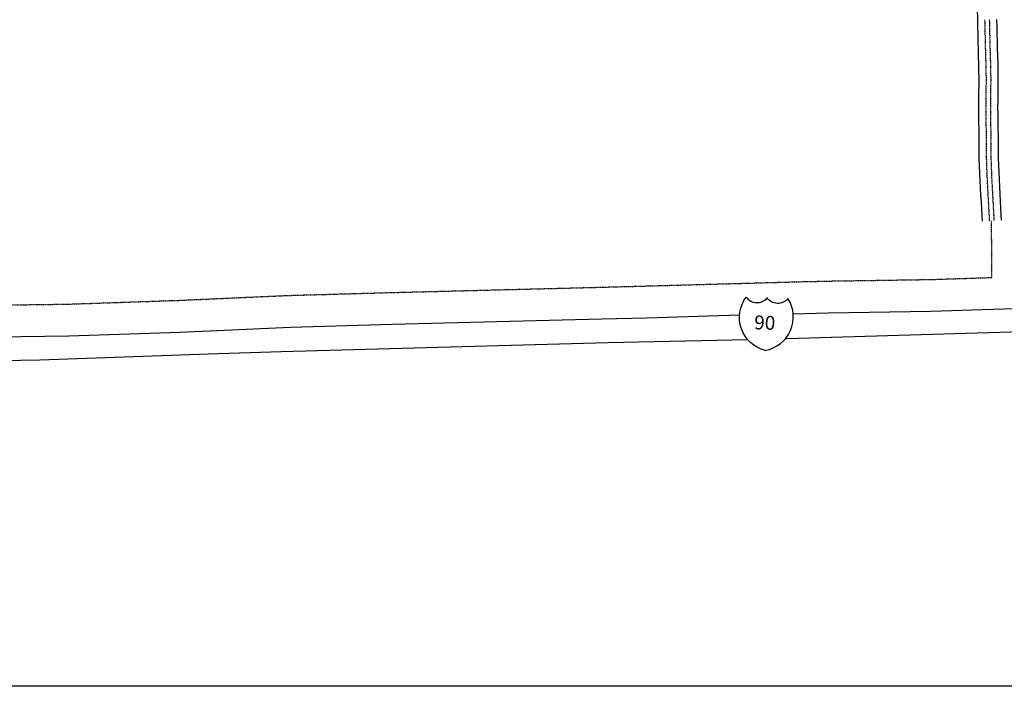
# Model space of a CAD drawing. Extents: x 2168698 to 2204063, y 15808012 to 15899945.
# Drawn here: x 2185055 to 2188432, y 15846909 to 15849196 of the extents above; entities that cross this region are included whole.
import ezdxf
from ezdxf.enums import TextEntityAlignment as Align

# ---------------------------------------------------------------- set-up
doc = ezdxf.new("R2010")
doc.units = 0
doc.header["$MEASUREMENT"] = 0
doc.linetypes.add('DGN_STYLE_2', pattern=[0.0011, 0, -0.0011])
doc.linetypes.add('DGN_STYLE_5', pattern=[0.0011, 0, -0.0011])
for name, color, linetype in [('L13', 7, 'CONTINUOUS'), ('L18', 7, 'CONTINUOUS'), ('L2', 7, 'CONTINUOUS'), ('L20', 7, 'CONTINUOUS'), ('L6', 7, 'CONTINUOUS')]:
    doc.layers.add(name, color=color, linetype=linetype)
doc.styles.add('STYLE-FONT001', font='font001.shx')

# ---------------------------------------------------------------- blocks, each defined once
blk = doc.blocks.new('IS')
at = {"layer": 'L20', "color": 7, "linetype": 'CONTINUOUS', "extrusion": (0, 0, -1)}
for centre, radius, start, end in [((-21, 18.8), 116.2, 281.9089, 34.8589), ((-32.9, 112.4), 44.9, 217.3737, 322.2354)]:
    blk.add_arc(centre, radius, start, end, dxfattribs=at)
at = {"layer": 'L20', "color": 7, "linetype": 'CONTINUOUS'}
for centre, radius, start, end in [((-38.5, 112.4), 44.9, 217.3739, 322.2356), ((-26.5, 18.8), 116.2, 281.9091, 34.8591)]:
    blk.add_arc(centre, radius, start, end, dxfattribs=at)

msp = doc.modelspace()

# ---------------------------------------------------------------- linework, layer by layer
at = {"layer": 'L13', "color": 7, "linetype": 'CONTINUOUS', "flags": 128}
msp.add_lwpolyline([(2178777, 15861494.5), (2192909.2, 15861494.5), (2192909.2, 15846909.1), (2178777, 15846909.1), (2178777, 15861494.5)], close=True, dxfattribs=at)
at = {"layer": 'L18', "color": 7, "linetype": 'CONTINUOUS', "flags": 128}
for points in [[(2188339.3, 15849235.9), (2188339.9, 15849195.8)], [(2188339.9, 15849195.5), (2188340.5, 15849170.5), (2188341.1, 15849145.5), (2188341.7, 15849120.5), (2188342.3, 15849095.5), (2188342.9, 15849070.4), (2188343.8, 15849045.3), (2188344.4, 15849020.7), (2188344.7, 15848996.2), (2188344.6, 15848971.7), (2188344.2, 15848946.9), (2188343.8, 15848921.7), (2188343.6, 15848896.4), (2188343.7, 15848870.9), (2188344.3, 15848845.7), (2188344.7, 15848820.7), (2188345.3, 15848795.9), (2188345.4, 15848771.2), (2188345.5, 15848746.2), (2188345.5, 15848720.7), (2188346.4, 15848695.2), (2188347.3, 15848670.1), (2188348.4, 15848644.8), (2188349.8, 15848619.7), (2188351.1, 15848594.7), (2188352.5, 15848569.7), (2188353.8, 15848544.8), (2188355.9, 15848504.7)], [(2188405.9, 15849197.1), (2188406.5, 15849172.1), (2188407.1, 15849147.1), (2188407.7, 15849122.1), (2188408.3, 15849097.1), (2188408.9, 15849072.3), (2188409.8, 15849047.3), (2188410.4, 15849022), (2188410.7, 15848996.5), (2188410.6, 15848971), (2188410.2, 15848945.8), (2188409.8, 15848921), (2188409.6, 15848896.3), (2188409.7, 15848871.8), (2188410.3, 15848847), (2188410.6, 15848822), (2188411.3, 15848796.8), (2188411.4, 15848771.5), (2188411.5, 15848746.5), (2188411.5, 15848722), (2188412.4, 15848697.5), (2188413.2, 15848672.7), (2188414.3, 15848648), (2188415.6, 15848623.2), (2188417, 15848598.2), (2188418.4, 15848573.3), (2188419.7, 15848548.3), (2188421.8, 15848508.2)]]:
    msp.add_lwpolyline(points, dxfattribs=at)
at = {"layer": 'L2', "color": 6, "linetype": 'DGN_STYLE_2'}
for p, q in [((2188389.3, 15848311.6), (2188388.9, 15848506.5)), ((2187826.8, 15848299.4), (2188179, 15848304.8)), ((2188177.1, 15848304.7), (2188389.3, 15848311.6)), ((2186329.5, 15848260.1), (2187047.5, 15848278.3)), ((2187047.5, 15848278.3), (2187203, 15848282.5)), ((2187203, 15848282.5), (2187705.2, 15848296.5)), ((2187705.2, 15848296.5), (2187825.7, 15848299.4)), ((2185222.1, 15848220.3), (2185600.9, 15848233.3)), ((2185600.9, 15848233.3), (2185978.7, 15848250.2)), ((2185978.7, 15848250.2), (2186329.5, 15848260.1)), ((2184330.1, 15848208.2), (2185222.1, 15848220.3))]:
    msp.add_line(p, q, dxfattribs=at)
at = {"layer": 'L20', "color": 2, "linetype": 'CONTINUOUS', "flags": 128}
for points in [[(2187707.8, 15848187.5), (2187828.4, 15848190.5), (2188180.6, 15848195.8), (2188961.9, 15848221), (2189212.2, 15848228.1)], [(2184894.4, 15848106.9), (2185223.5, 15848111.3), (2185604.6, 15848124.4), (2185983.6, 15848141.3), (2186332.6, 15848151.2), (2187050.3, 15848169.3), (2187206, 15848173.6), (2187523.6, 15848183)], [(2187684.6, 15848102), (2187686.1, 15848102.1), (2188570.8, 15848128.7), (2189134.5, 15848144.2), (2189215.8, 15848146.4)], [(2184645.4, 15848021), (2184723.2, 15848022.3), (2185123.8, 15848029.2), (2185702.4, 15848050.2), (2185951.5, 15848058.2), (2187072.4, 15848088.1), (2187552.5, 15848099)]]:
    msp.add_lwpolyline(points, dxfattribs=at)
at = {"layer": 'L6', "color": 30, "linetype": 'DGN_STYLE_5', "flags": 128}
for points in [[(2188364.9, 15849196.1), (2188365.5, 15849171.1), (2188366.1, 15849146.1), (2188366.7, 15849121.1), (2188367.3, 15849096.1), (2188367.9, 15849071.1), (2188368.8, 15849046.1), (2188369.4, 15849021.2), (2188369.7, 15848996.3), (2188369.6, 15848971.4), (2188369.2, 15848946.5), (2188368.8, 15848921.4), (2188368.6, 15848896.4), (2188368.7, 15848871.2), (2188369.3, 15848846.2), (2188369.7, 15848821.2), (2188370.3, 15848796.2), (2188370.4, 15848771.3), (2188370.5, 15848746.3), (2188370.6, 15848721.2), (2188371.4, 15848696.1), (2188372.3, 15848671.1), (2188373.4, 15848646), (2188374.7, 15848621), (2188376.1, 15848596), (2188377.4, 15848571.1), (2188378.8, 15848546.1), (2188380.9, 15848506)], [(2188380.9, 15849196.5), (2188381.5, 15849171.5), (2188382.1, 15849146.5), (2188382.7, 15849121.5), (2188383.3, 15849096.5), (2188383.9, 15849071.6), (2188384.8, 15849046.5), (2188385.4, 15849021.5), (2188385.7, 15848996.4), (2188385.6, 15848971.3), (2188385.2, 15848946.2), (2188384.8, 15848921.2), (2188384.6, 15848896.3), (2188384.7, 15848871.5), (2188385.3, 15848846.5), (2188385.7, 15848821.5), (2188386.3, 15848796.5), (2188386.4, 15848771.4), (2188386.4, 15848746.4), (2188386.5, 15848721.5), (2188387.4, 15848696.6), (2188388.2, 15848671.7), (2188389.3, 15848646.8), (2188390.7, 15848621.9), (2188392, 15848596.9), (2188393.4, 15848571.9), (2188394.7, 15848547), (2188396.8, 15848506.9)]]:
    msp.add_lwpolyline(points, dxfattribs=at)

# ---------------------------------------------------------------- block references
at = {"layer": 'L20', "color": 7, "linetype": 'CONTINUOUS', "xscale": 0.9999984502349486, "yscale": 0.9999984502349486, "zscale": 0.9999984502349486, "rotation": 357.896797323867}
msp.add_blockref('IS', (2187618.4, 15848156.5), dxfattribs=at)

# ---------------------------------------------------------------- texts
at = {"layer": 'L20', "color": 7, "linetype": 'CONTINUOUS', "style": 'STYLE-FONT001'}
msp.add_text('90', height=47.72, rotation=357.7847, dxfattribs=at).set_placement((2187646, 15848131.4), align=Align.RIGHT)

doc.saveas('drawing.dxf')
